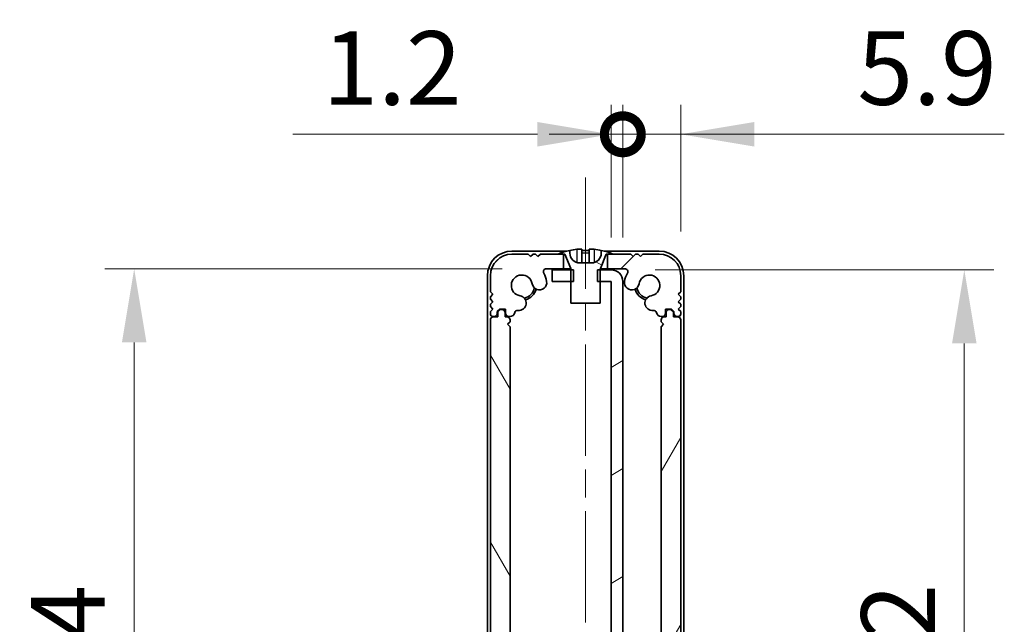
# Model space of a CAD drawing. Units: millimetres. Extents: x -50 to 7754, y -50 to 5279.
# Drawn here: x 1309 to 1409, y 3444 to 3505 of the extents above; entities that cross this region are included whole.
import ezdxf

# ---------------------------------------------------------------- set-up
doc = ezdxf.new("R2010")
doc.units = ezdxf.units.MM
doc.header["$LTSCALE"] = 2
doc.linetypes.add('CHAIN', pattern=[0.3543, 0.2362, -0.0295, 0.0591, -0.0295])
doc.layers.get('Defpoints').update_dxf_attribs({"lineweight": 25})
for name, color, linetype, lineweight in [('Centerline (ISO)', 131, 'Continuous', 18), ('Dimension (ISO)', 7, 'Continuous', 18), ('Hatch (ISO)', 1, 'Continuous', 18), ('Visible (ISO)', 7, 'Continuous', 35), ('Visible Narrow (ISO)', 7, 'Continuous', 25)]:
    doc.layers.add(name, color=color, linetype=linetype, lineweight=lineweight)
doc.styles.add('Note Text (TK)', font='txt')
doc.dimstyles.new('Default - Method 1b (TK)', dxfattribs={"dimscale": 2, "dimtxt": 2.5, "dimasz": 2.5, "dimexe": 1, "dimexo": 1.5, "dimgap": 1, "dimtad": 1, "dimtoh": 1, "dimrnd": 1e-08, "dimdsep": 46, "dimtxsty": 'Note Text (TK)', "dimcen": 0.09, "dimdle": 5, "dimclrd": 100, "dimclre": 100, "dimclrt": 7, "dimadec": 1, "dimazin": 1, "dimtfac": 1, "dimtmove": 0, "dimatfit": 3, "dimfxl": 1, "dimtolj": 1, "dimlwd": -1, "dimlwe": -1, "dimarcsym": 0})

# ---------------------------------------------------------------- blocks, each defined once
blk = doc.blocks.new('*D129')
at = {"layer": 'Defpoints', "color": 0}
for p in [(1362.5, 3480.11), (1320.5, 3393.71), (1362.5, 3393.71)]:
    blk.add_point(p, dxfattribs=at)
at = {"layer": 'Dimension (ISO)', "color": 100}
for p, q in [((1358, 3480.11), (1317.5, 3480.11)), ((1320.5, 3472.61), (1320.5, 3401.21)), ((1358, 3393.71), (1317.5, 3393.71))]:
    blk.add_line(p, q, dxfattribs=at)
for points in [[(1319.25, 3472.61), (1321.75, 3472.61), (1320.5, 3480.11)], [(1319.25, 3401.21), (1321.75, 3401.21), (1320.5, 3393.71)]]:
    blk.add_solid(points, dxfattribs=at)
at = {"layer": 'Dimension (ISO)', "color": 7, "insert": (1313.75, 3428.05), "char_height": 7.5, "attachment_point": 4, "rotation": 90, "style": 'Note Text (TK)'}
blk.add_mtext('\\A1;86.4', dxfattribs=at)
blk = doc.blocks.new('*D131')
at = {"layer": 'Defpoints', "color": 0}
for p in [(1369.1, 3480.01), (1369.1, 3393.81), (1405.1, 3393.81)]:
    blk.add_point(p, dxfattribs=at)
at = {"layer": 'Dimension (ISO)', "color": 100}
for p, q in [((1373.6, 3480.01), (1408.1, 3480.01)), ((1405.1, 3472.51), (1405.1, 3401.31)), ((1373.6, 3393.81), (1408.1, 3393.81))]:
    blk.add_line(p, q, dxfattribs=at)
for points in [[(1403.85, 3472.51), (1406.35, 3472.51), (1405.1, 3480.01)], [(1403.85, 3401.31), (1406.35, 3401.31), (1405.1, 3393.81)]]:
    blk.add_solid(points, dxfattribs=at)
at = {"layer": 'Dimension (ISO)', "color": 7, "insert": (1398.35, 3428.15), "char_height": 7.5, "attachment_point": 4, "rotation": 90, "style": 'Note Text (TK)'}
blk.add_mtext('\\A1;86.2', dxfattribs=at)
blk = doc.blocks.new('_DotSmall')
at = {"color": 0, "linetype": 'ByBlock', "const_width": 0.5}
blk.add_lwpolyline([(-0.0625, 0, 1), (0.0625, 0, 1)], format="xyb", close=True, dxfattribs=at)
blk = doc.blocks.new('*D137')
at = {"layer": 'Defpoints', "color": 0}
for p in [(1370.3, 3493.81), (1369.1, 3478.81), (1370.3, 3478.81)]:
    blk.add_point(p, dxfattribs=at)
at = {"layer": 'Dimension (ISO)', "color": 100}
for p, q in [((1369.1, 3483.31), (1369.1, 3496.81)), ((1370.3, 3483.31), (1370.3, 3496.81)), ((1361.6, 3493.81), (1336.68, 3493.81)), ((1370.3, 3493.81), (1369.1, 3493.81)), ((1370.3, 3493.81), (1385.3, 3493.81))]:
    blk.add_line(p, q, dxfattribs=at)
blk.add_solid([(1361.6, 3495.06), (1361.6, 3492.56), (1369.1, 3493.81)], dxfattribs=at)
at = {"layer": 'Dimension (ISO)', "color": 100, "xscale": 7.5, "yscale": 7.5, "zscale": 7.5, "rotation": 180}
blk.add_blockref('_DotSmall', (1370.3, 3493.81), dxfattribs=at)
at = {"layer": 'Dimension (ISO)', "color": 7, "insert": (1339.68, 3500.56), "char_height": 7.5, "attachment_point": 4, "style": 'Note Text (TK)'}
blk.add_mtext('\\A1;1.2', dxfattribs=at)
blk = doc.blocks.new('*D138')
at = {"layer": 'Defpoints', "color": 0}
for p in [(1376.2, 3493.81), (1376.2, 3479.41), (1370.3, 3478.81)]:
    blk.add_point(p, dxfattribs=at)
at = {"layer": 'Dimension (ISO)', "color": 100}
for p, q in [((1370.3, 3483.31), (1370.3, 3496.81)), ((1376.2, 3483.91), (1376.2, 3496.81)), ((1370.3, 3493.81), (1362.8, 3493.81)), ((1370.3, 3493.81), (1376.2, 3493.81)), ((1383.7, 3493.81), (1409.18, 3493.81))]:
    blk.add_line(p, q, dxfattribs=at)
blk.add_solid([(1383.7, 3495.06), (1383.7, 3492.56), (1376.2, 3493.81)], dxfattribs=at)
at = {"layer": 'Dimension (ISO)', "color": 100, "xscale": 7.5, "yscale": 7.5, "zscale": 7.5}
blk.add_blockref('_DotSmall', (1370.3, 3493.81), dxfattribs=at)
at = {"layer": 'Dimension (ISO)', "color": 7, "insert": (1394.2, 3500.56), "char_height": 7.5, "attachment_point": 4, "style": 'Note Text (TK)'}
blk.add_mtext('\\A1;5.9', dxfattribs=at)

msp = doc.modelspace()

# ---------------------------------------------------------------- hatches: boundary and pattern name
at = {"layer": 'Hatch (ISO)'}
h = msp.add_hatch(dxfattribs=at)
h.set_pattern_fill('ANSI31', color=256, scale=76.2, style=0)
h.set_pattern_definition([(45, (758.5, 3326.5), (-6.73519, 6.73519), [])])
edge = h.paths.add_edge_path()
edge.add_line((1364.2531, 3480.1088), (1364.2531, 3481.6088))
edge.add_line((1364.2531, 3481.6088), (1363.7031, 3481.6088))
edge.add_line((1363.7031, 3481.6088), (1361.9031, 3481.6088))
edge.add_line((1361.9031, 3481.6088), (1361.6531, 3481.3588))
edge.add_line((1361.6531, 3481.3588), (1361.4031, 3481.6088))
edge.add_line((1361.4031, 3481.6088), (1361.1531, 3481.6088))
edge.add_line((1361.1531, 3481.6088), (1360.9031, 3481.3588))
edge.add_line((1360.9031, 3481.3588), (1360.6531, 3481.6088))
edge.add_line((1360.6531, 3481.6088), (1359.0031, 3481.6088))
edge.add_ellipse((1359.0031, 3479.4088), major_axis=(0, 2.2), ratio=1, start_angle=0, end_angle=90)
edge.add_line((1356.8031, 3479.4088), (1356.8031, 3477.7588))
edge.add_line((1356.8031, 3477.7588), (1357.0531, 3477.5088))
edge.add_line((1357.0531, 3477.5088), (1356.8031, 3477.2588))
edge.add_line((1356.8031, 3477.2588), (1356.8031, 3477.0088))
edge.add_line((1356.8031, 3477.0088), (1357.0531, 3476.7588))
edge.add_line((1357.0531, 3476.7588), (1356.8031, 3476.5088))
edge.add_line((1356.8031, 3476.5088), (1356.8031, 3476.2588))
edge.add_line((1356.8031, 3476.2588), (1357.0531, 3476.0088))
edge.add_line((1357.0531, 3476.0088), (1356.8031, 3475.7588))
edge.add_line((1356.8031, 3475.7588), (1356.8031, 3475.5088))
edge.add_ellipse((1357.0531, 3475.5088), major_axis=(-0.25, 0), ratio=1, start_angle=0, end_angle=90)
edge.add_line((1357.0531, 3475.2588), (1357.2031, 3475.2588))
edge.add_ellipse((1357.2031, 3475.5588), major_axis=(0, -0.3), ratio=1, start_angle=0, end_angle=90)
edge.add_line((1357.5031, 3475.5588), (1357.5031, 3475.7588))
edge.add_line((1357.5031, 3475.7588), (1357.7531, 3476.0088))
edge.add_line((1357.7531, 3476.0088), (1358.3531, 3476.0088))
edge.add_line((1358.3531, 3476.0088), (1358.3531, 3475.5588))
edge.add_ellipse((1358.6531, 3475.5588), major_axis=(-0.3, 0), ratio=1, start_angle=0, end_angle=90)
edge.add_line((1358.6531, 3475.2588), (1358.8031, 3475.2588))
edge.add_ellipse((1358.8031, 3475.7588), major_axis=(0, -0.5), ratio=1, start_angle=0, end_angle=76.769424)
edge.add_ellipse((1359.5818, 3475.5757), major_axis=(-0.292, 0.0687), ratio=1, start_angle=276.508342, end_angle=360, ccw=False)
edge.add_ellipse((1359.7047, 3476.6185), major_axis=(-0.0878, -0.7448), ratio=1, start_angle=0, end_angle=177.261787)
edge.add_ellipse((1360.0031, 3478.4088), major_axis=(-0.1751, -1.0505), ratio=1, start_angle=108.758338, end_angle=360, ccw=False)
edge.add_ellipse((1361.7942, 3478.7021), major_axis=(-0.7401, -0.1212), ratio=1, start_angle=0, end_angle=180)
edge.add_ellipse((1360.0031, 3478.4088), major_axis=(2.5313, 0.4144), ratio=1, start_angle=0, end_angle=19.954404)
edge.add_ellipse((1362.5027, 3479.8088), major_axis=(-0.2617, -0.1466), ratio=1, start_angle=240.747705, end_angle=360, ccw=False)
edge.add_line((1362.5027, 3480.1088), (1364.2531, 3480.1088))
edge = h.paths.add_edge_path()
edge.add_ellipse((1373.4231, 3475.5741), major_axis=(-0.0339, 0.2996), ratio=1, start_angle=276.934137, end_angle=360)
edge.add_ellipse((1373.3014, 3476.6185), major_axis=(-0.1233, 0.7398), ratio=1, start_angle=0, end_angle=177.261787, ccw=False)
edge.add_ellipse((1373.0031, 3478.4088), major_axis=(-1.051, 0.1721), ratio=1, start_angle=108.758338, end_angle=360)
edge.add_ellipse((1371.2119, 3478.7021), major_axis=(-0.7401, 0.1212), ratio=1, start_angle=0, end_angle=180, ccw=False)
edge.add_ellipse((1373.0031, 3478.4088), major_axis=(-2.2379, 1.2534), ratio=1, start_angle=0, end_angle=19.954404, ccw=False)
edge.add_ellipse((1370.5034, 3479.8088), major_axis=(0, 0.3), ratio=1, start_angle=240.747705, end_angle=360)
edge.add_line((1370.5034, 3480.1088), (1368.7531, 3480.1088))
edge.add_line((1368.7531, 3480.1088), (1368.7531, 3481.6088))
edge.add_line((1368.7531, 3481.6088), (1369.3031, 3481.6088))
edge.add_line((1369.3031, 3481.6088), (1371.1031, 3481.6088))
edge.add_line((1371.1031, 3481.6088), (1371.3531, 3481.3588))
edge.add_line((1371.3531, 3481.3588), (1371.6031, 3481.6088))
edge.add_line((1371.6031, 3481.6088), (1371.8531, 3481.6088))
edge.add_line((1371.8531, 3481.6088), (1372.1031, 3481.3588))
edge.add_line((1372.1031, 3481.3588), (1372.3531, 3481.6088))
edge.add_line((1372.3531, 3481.6088), (1374.0031, 3481.6088))
edge.add_ellipse((1374.0031, 3479.4088), major_axis=(2.2, 0), ratio=1, start_angle=0, end_angle=90, ccw=False)
edge.add_line((1376.2031, 3479.4088), (1376.2031, 3477.7588))
edge.add_line((1376.2031, 3477.7588), (1375.9531, 3477.5088))
edge.add_line((1375.9531, 3477.5088), (1376.2031, 3477.2588))
edge.add_line((1376.2031, 3477.2588), (1376.2031, 3477.0088))
edge.add_line((1376.2031, 3477.0088), (1375.9531, 3476.7588))
edge.add_line((1375.9531, 3476.7588), (1376.2031, 3476.5088))
edge.add_line((1376.2031, 3476.5088), (1376.2031, 3476.2588))
edge.add_line((1376.2031, 3476.2588), (1375.9531, 3476.0088))
edge.add_line((1375.9531, 3476.0088), (1376.2031, 3475.7588))
edge.add_line((1376.2031, 3475.7588), (1376.2031, 3475.5088))
edge.add_ellipse((1375.9531, 3475.5088), major_axis=(0, -0.25), ratio=1, start_angle=0, end_angle=90, ccw=False)
edge.add_line((1375.9531, 3475.2588), (1375.8031, 3475.2588))
edge.add_ellipse((1375.8031, 3475.5588), major_axis=(-0.3, 0), ratio=1, start_angle=0, end_angle=90, ccw=False)
edge.add_line((1375.5031, 3475.5588), (1375.5031, 3475.7588))
edge.add_line((1375.5031, 3475.7588), (1375.2531, 3476.0088))
edge.add_line((1375.2531, 3476.0088), (1374.6531, 3476.0088))
edge.add_line((1374.6531, 3476.0088), (1374.6531, 3475.5588))
edge.add_ellipse((1374.3531, 3475.5588), major_axis=(0, -0.3), ratio=1, start_angle=0, end_angle=90, ccw=False)
edge.add_line((1374.3531, 3475.2588), (1374.2031, 3475.2588))
edge.add_ellipse((1374.2031, 3475.7588), major_axis=(-0.4866, -0.1149), ratio=1, start_angle=0, end_angle=76.714832, ccw=False)
h = msp.add_hatch(dxfattribs=at)
h.set_pattern_fill('ANSI31', color=256, scale=76.2, angle=105.000246, style=0)
h.set_pattern_definition([(150.0002, (758.5, 3326.5), (-4.76246, -8.24891), [])])
edge = h.paths.add_edge_path()
edge.add_line((1365.0031, 3476.6088), (1368.0031, 3476.6088))
edge.add_line((1368.0031, 3476.6088), (1368.0031, 3478.8088))
edge.add_line((1368.0031, 3478.8088), (1368.0031, 3480.0088))
edge.add_line((1368.0031, 3480.0088), (1368.0031, 3480.0896))
edge.add_ellipse((1368.1031, 3480.0896), major_axis=(-0.1, 0), ratio=1, start_angle=338.198591, end_angle=360, ccw=False)
edge.add_line((1368.0102, 3480.1267), (1368.6031, 3481.6088))
edge.add_line((1368.6031, 3481.6088), (1368.7531, 3481.6088))
edge.add_line((1368.7531, 3481.6088), (1369.3031, 3481.6088))
edge.add_ellipse((1366.5031, 3474.7566), major_axis=(2.8, 6.8523), ratio=1, start_angle=0, end_angle=9.743087)
edge.add_line((1368.1031, 3481.9838), (1368.1031, 3481.7088))
edge.add_ellipse((1367.1031, 3481.7088), major_axis=(1, 0), ratio=1, start_angle=270, end_angle=360, ccw=False)
edge.add_line((1367.1031, 3480.7088), (1365.9031, 3480.7088))
edge.add_ellipse((1365.9031, 3481.7088), major_axis=(0, -1), ratio=1, start_angle=270, end_angle=360, ccw=False)
edge.add_line((1364.9031, 3481.7088), (1364.9031, 3481.9838))
edge.add_ellipse((1366.5031, 3474.7566), major_axis=(-1.6, 7.2273), ratio=1, start_angle=0, end_angle=9.743087)
edge.add_line((1363.7031, 3481.6088), (1364.2531, 3481.6088))
edge.add_line((1364.2531, 3481.6088), (1364.4031, 3481.6088))
edge.add_line((1364.4031, 3481.6088), (1364.9959, 3480.1267))
edge.add_ellipse((1364.9031, 3480.0896), major_axis=(0.0928, 0.0371), ratio=1, start_angle=338.198591, end_angle=360, ccw=False)
edge.add_line((1365.0031, 3480.0896), (1365.0031, 3480.0088))
edge.add_line((1365.0031, 3480.0088), (1365.0031, 3478.8088))
edge.add_line((1365.0031, 3478.8088), (1365.0031, 3476.6088))
h = msp.add_hatch(dxfattribs=at)
h.set_pattern_fill('ANSI31', color=256, scale=76.2, angle=-14.999978, style=0)
h.set_pattern_definition([(30, (758.5, 3326.5), (-4.7625, 8.24889), [])])
h.paths.add_polyline_path([(1363.1031, 3395.0088), (1363.1031, 3393.8088), (1365.0031, 3393.8088), (1365.2736, 3393.8088), (1365.2736, 3395.0088), (1365.0031, 3395.0088)])
h.paths.add_polyline_path([(1365.2736, 3480.0088), (1365.0031, 3480.0088), (1363.1031, 3480.0088), (1363.1031, 3478.8088), (1365.0031, 3478.8088), (1365.2736, 3478.8088)])
edge = h.paths.add_edge_path()
edge.add_ellipse((1369.1021, 3478.8078), major_axis=(0, 0.001), ratio=1, start_angle=270, end_angle=360)
edge.add_line((1369.1021, 3478.8088), (1368.0031, 3478.8088))
edge.add_line((1368.0031, 3478.8088), (1367.7326, 3478.8088))
edge.add_line((1367.7326, 3478.8088), (1367.7326, 3480.0088))
edge.add_line((1367.7326, 3480.0088), (1368.0031, 3480.0088))
edge.add_line((1368.0031, 3480.0088), (1369.1021, 3480.0088))
edge.add_ellipse((1369.1021, 3478.8078), major_axis=(1.201, 0), ratio=1, start_angle=0, end_angle=90, ccw=False)
edge.add_line((1370.3031, 3478.8078), (1370.3031, 3395.0098))
edge.add_ellipse((1369.1021, 3395.0098), major_axis=(0, -1.201), ratio=1, start_angle=0, end_angle=90, ccw=False)
edge.add_line((1369.1021, 3393.8088), (1368.0031, 3393.8088))
edge.add_line((1368.0031, 3393.8088), (1367.7326, 3393.8088))
edge.add_line((1367.7326, 3393.8088), (1367.7326, 3395.0088))
edge.add_line((1367.7326, 3395.0088), (1368.0031, 3395.0088))
edge.add_line((1368.0031, 3395.0088), (1369.1021, 3395.0088))
edge.add_ellipse((1369.1021, 3395.0098), major_axis=(0.001, 0), ratio=1, start_angle=270, end_angle=360)
edge.add_line((1369.1031, 3395.0098), (1369.1031, 3478.8078))
h = msp.add_hatch(dxfattribs=at)
h.set_pattern_fill('ANSI31', color=256, scale=76.2, angle=75.000175, style=0)
h.set_pattern_definition([(120.0002, (758.5, 3326.5), (-8.24888, -4.76253), [])])
edge = h.paths.add_edge_path()
edge.add_line((1358.3031, 3475.2088), (1358.3031, 3475.6588))
edge.add_ellipse((1358.0031, 3475.6588), major_axis=(0.3, 0), ratio=1, start_angle=0, end_angle=90)
edge.add_line((1358.0031, 3475.9588), (1357.8031, 3475.9588))
edge.add_line((1357.8031, 3475.9588), (1357.5531, 3475.7088))
edge.add_line((1357.5531, 3475.7088), (1357.5531, 3475.2088))
edge.add_line((1357.5531, 3475.2088), (1357.1031, 3475.2088))
edge.add_ellipse((1357.1031, 3474.9088), major_axis=(0, 0.3), ratio=1, start_angle=0, end_angle=90)
edge.add_line((1356.8031, 3474.9088), (1356.8031, 3398.9088))
edge.add_ellipse((1357.1031, 3398.9088), major_axis=(-0.3, 0), ratio=1, start_angle=0, end_angle=90)
edge.add_line((1357.1031, 3398.6088), (1357.5531, 3398.6088))
edge.add_line((1357.5531, 3398.6088), (1357.5531, 3398.1088))
edge.add_line((1357.5531, 3398.1088), (1357.8031, 3397.8588))
edge.add_line((1357.8031, 3397.8588), (1358.0031, 3397.8588))
edge.add_ellipse((1358.0031, 3398.1588), major_axis=(0, -0.3), ratio=1, start_angle=0, end_angle=90)
edge.add_line((1358.3031, 3398.1588), (1358.3031, 3398.6088))
edge.add_line((1358.3031, 3398.6088), (1358.5031, 3398.6088))
edge.add_ellipse((1358.5031, 3398.9088), major_axis=(0, -0.3), ratio=1, start_angle=0, end_angle=90)
edge.add_line((1358.8031, 3398.9088), (1358.8031, 3399.1088))
edge.add_line((1358.8031, 3399.1088), (1358.5531, 3399.3588))
edge.add_line((1358.5531, 3399.3588), (1358.8031, 3399.6088))
edge.add_line((1358.8031, 3399.6088), (1358.8031, 3474.2088))
edge.add_line((1358.8031, 3474.2088), (1358.5531, 3474.4588))
edge.add_line((1358.5531, 3474.4588), (1358.8031, 3474.7088))
edge.add_line((1358.8031, 3474.7088), (1358.8031, 3474.9088))
edge.add_ellipse((1358.5031, 3474.9088), major_axis=(0.3, 0), ratio=1, start_angle=0, end_angle=90)
edge.add_line((1358.5031, 3475.2088), (1358.3031, 3475.2088))
h = msp.add_hatch(dxfattribs=at)
h.set_pattern_fill('ANSI31', color=256, scale=76.2, angle=14.999978, style=0)
h.set_pattern_definition([(60, (758.5, 3326.5), (-8.24889, 4.7625), [])])
edge = h.paths.add_edge_path()
edge.add_line((1374.7031, 3398.6088), (1374.7031, 3398.1588))
edge.add_ellipse((1375.0031, 3398.1588), major_axis=(-0.3, 0), ratio=1, start_angle=0, end_angle=90)
edge.add_line((1375.0031, 3397.8588), (1375.2031, 3397.8588))
edge.add_line((1375.2031, 3397.8588), (1375.4531, 3398.1088))
edge.add_line((1375.4531, 3398.1088), (1375.4531, 3398.6088))
edge.add_line((1375.4531, 3398.6088), (1375.9031, 3398.6088))
edge.add_ellipse((1375.9031, 3398.9088), major_axis=(0, -0.3), ratio=1, start_angle=0, end_angle=90)
edge.add_line((1376.2031, 3398.9088), (1376.2031, 3474.9088))
edge.add_ellipse((1375.9031, 3474.9088), major_axis=(0.3, 0), ratio=1, start_angle=0, end_angle=90)
edge.add_line((1375.9031, 3475.2088), (1375.4531, 3475.2088))
edge.add_line((1375.4531, 3475.2088), (1375.4531, 3475.7088))
edge.add_line((1375.4531, 3475.7088), (1375.2031, 3475.9588))
edge.add_line((1375.2031, 3475.9588), (1375.0031, 3475.9588))
edge.add_ellipse((1375.0031, 3475.6588), major_axis=(0, 0.3), ratio=1, start_angle=0, end_angle=90)
edge.add_line((1374.7031, 3475.6588), (1374.7031, 3475.2088))
edge.add_line((1374.7031, 3475.2088), (1374.5031, 3475.2088))
edge.add_ellipse((1374.5031, 3474.9088), major_axis=(0, 0.3), ratio=1, start_angle=0, end_angle=90)
edge.add_line((1374.2031, 3474.9088), (1374.2031, 3474.7088))
edge.add_line((1374.2031, 3474.7088), (1374.4531, 3474.4588))
edge.add_line((1374.4531, 3474.4588), (1374.2031, 3474.2088))
edge.add_line((1374.2031, 3474.2088), (1374.2031, 3399.6088))
edge.add_line((1374.2031, 3399.6088), (1374.4531, 3399.3588))
edge.add_line((1374.4531, 3399.3588), (1374.2031, 3399.1088))
edge.add_line((1374.2031, 3399.1088), (1374.2031, 3398.9088))
edge.add_ellipse((1374.5031, 3398.9088), major_axis=(-0.3, 0), ratio=1, start_angle=0, end_angle=90)
edge.add_line((1374.5031, 3398.6088), (1374.7031, 3398.6088))

# ---------------------------------------------------------------- linework, layer by layer
at = {"layer": 'Centerline (ISO)', "linetype": 'CHAIN', "ltscale": 23.990969}
msp.add_line((1366.5031, 3489.4088), (1366.5031, 3384.4088), dxfattribs=at)
at = {"layer": 'Visible (ISO)'}
for p, q in [((1366.1281, 3482.0974), (1366.1281, 3480.7474)), ((1366.8781, 3482.0974), (1366.8781, 3480.7474)), ((1364.5955, 3481.9088), (1359.0031, 3481.9088)), ((1360.6531, 3481.6088), (1359.0031, 3481.6088)), ((1360.9031, 3481.3588), (1360.6531, 3481.6088)), ((1361.1531, 3481.6088), (1360.9031, 3481.3588)), ((1361.4031, 3481.6088), (1361.1531, 3481.6088)), ((1361.6531, 3481.3588), (1361.4031, 3481.6088)), ((1361.9031, 3481.6088), (1361.6531, 3481.3588)), ((1364.2531, 3481.6088), (1361.9031, 3481.6088)), ((1363.7031, 3481.6088), (1364.4031, 3481.6088)), ((1364.2531, 3480.1088), (1364.2531, 3481.6088)), ((1364.4031, 3481.6088), (1364.9959, 3480.1267)), ((1364.9031, 3481.7088), (1364.9031, 3481.9838)), ((1368.0102, 3480.1267), (1368.6031, 3481.6088)), ((1368.1031, 3481.9838), (1368.1031, 3481.7088)), ((1374.0031, 3481.9088), (1368.4106, 3481.9088)), ((1368.6031, 3481.6088), (1369.3031, 3481.6088)), ((1371.1031, 3481.6088), (1368.7531, 3481.6088)), ((1368.7531, 3481.6088), (1368.7531, 3480.1088)), ((1371.3531, 3481.3588), (1371.1031, 3481.6088)), ((1371.6031, 3481.6088), (1371.3531, 3481.3588)), ((1371.8531, 3481.6088), (1371.6031, 3481.6088)), ((1372.1031, 3481.3588), (1371.8531, 3481.6088)), ((1372.3531, 3481.6088), (1372.1031, 3481.3588)), ((1374.0031, 3481.6088), (1372.3531, 3481.6088)), ((1362.5027, 3480.1088), (1364.2531, 3480.1088)), ((1365.2736, 3480.0088), (1363.1031, 3480.0088)), ((1363.1031, 3480.0088), (1363.1031, 3478.8088)), ((1365.0012, 3480.1088), (1364.2531, 3480.1088)), ((1365.0031, 3480.0896), (1365.0031, 3476.6088)), ((1365.2736, 3478.8088), (1365.2736, 3480.0088)), ((1367.1031, 3480.7088), (1365.9031, 3480.7088)), ((1369.1021, 3480.0088), (1367.7326, 3480.0088)), ((1367.7326, 3480.0088), (1367.7326, 3478.8088)), ((1368.0031, 3476.6088), (1368.0031, 3480.0896)), ((1368.7531, 3480.1088), (1368.0049, 3480.1088)), ((1368.7531, 3480.1088), (1370.5034, 3480.1088)), ((1356.5031, 3479.4088), (1356.5031, 3394.4088)), ((1356.8031, 3479.4088), (1356.8031, 3477.7588)), ((1376.2031, 3477.7588), (1376.2031, 3479.4088)), ((1376.5031, 3394.4088), (1376.5031, 3479.4088)), ((1363.1031, 3478.8088), (1365.2736, 3478.8088)), ((1367.7326, 3478.8088), (1369.1021, 3478.8088)), ((1369.1031, 3478.8078), (1369.1031, 3395.0098)), ((1370.3031, 3395.0098), (1370.3031, 3478.8078)), ((1356.8031, 3477.7588), (1357.0531, 3477.5088)), ((1357.0531, 3477.5088), (1356.8031, 3477.2588)), ((1356.8031, 3477.2588), (1356.8031, 3477.0088)), ((1356.8031, 3477.0088), (1357.0531, 3476.7588)), ((1375.9531, 3477.5088), (1376.2031, 3477.7588)), ((1376.2031, 3477.2588), (1375.9531, 3477.5088)), ((1375.9531, 3476.7588), (1376.2031, 3477.0088)), ((1376.2031, 3477.0088), (1376.2031, 3477.2588)), ((1357.0531, 3476.7588), (1356.8031, 3476.5088)), ((1356.8031, 3476.5088), (1356.8031, 3476.2588)), ((1356.8031, 3476.2588), (1357.0531, 3476.0088)), ((1357.0531, 3476.0088), (1356.8031, 3475.7588)), ((1357.5031, 3475.7588), (1357.7531, 3476.0088)), ((1357.7531, 3476.0088), (1358.3531, 3476.0088)), ((1358.3531, 3476.0088), (1358.3531, 3475.5588)), ((1365.0031, 3476.6088), (1368.0031, 3476.6088)), ((1374.6531, 3475.5588), (1374.6531, 3476.0088)), ((1374.6531, 3476.0088), (1375.2531, 3476.0088)), ((1375.2531, 3476.0088), (1375.5031, 3475.7588)), ((1376.2031, 3476.5088), (1375.9531, 3476.7588)), ((1375.9531, 3476.0088), (1376.2031, 3476.2588)), ((1376.2031, 3475.7588), (1375.9531, 3476.0088)), ((1376.2031, 3476.2588), (1376.2031, 3476.5088)), ((1356.8031, 3475.7588), (1356.8031, 3475.5088)), ((1357.0531, 3475.2588), (1357.2031, 3475.2588)), ((1357.5531, 3475.2088), (1357.1031, 3475.2088)), ((1357.5031, 3475.5588), (1357.5031, 3475.7588)), ((1357.8031, 3475.9588), (1357.5531, 3475.7088)), ((1357.5531, 3475.7088), (1357.5531, 3475.2088)), ((1358.0031, 3475.9588), (1357.8031, 3475.9588)), ((1358.3031, 3475.2088), (1358.3031, 3475.6588)), ((1358.5031, 3475.2088), (1358.3031, 3475.2088)), ((1358.6531, 3475.2588), (1358.8031, 3475.2588)), ((1374.2031, 3475.2588), (1374.3531, 3475.2588)), ((1374.7031, 3475.2088), (1374.5031, 3475.2088)), ((1374.7031, 3475.6588), (1374.7031, 3475.2088)), ((1375.2031, 3475.9588), (1375.0031, 3475.9588)), ((1375.4531, 3475.7088), (1375.2031, 3475.9588)), ((1375.4531, 3475.2088), (1375.4531, 3475.7088)), ((1375.9031, 3475.2088), (1375.4531, 3475.2088)), ((1375.5031, 3475.7588), (1375.5031, 3475.5588)), ((1375.8031, 3475.2588), (1375.9531, 3475.2588)), ((1376.2031, 3475.5088), (1376.2031, 3475.7588)), ((1356.8031, 3474.9088), (1356.8031, 3398.9088)), ((1358.5531, 3474.4588), (1358.8031, 3474.7088)), ((1358.8031, 3474.2088), (1358.5531, 3474.4588)), ((1358.8031, 3474.7088), (1358.8031, 3474.9088)), ((1358.8031, 3399.6088), (1358.8031, 3474.2088)), ((1374.2031, 3474.9088), (1374.2031, 3474.7088)), ((1374.2031, 3474.7088), (1374.4531, 3474.4588)), ((1374.4531, 3474.4588), (1374.2031, 3474.2088)), ((1374.2031, 3474.2088), (1374.2031, 3399.6088)), ((1376.2031, 3398.9088), (1376.2031, 3474.9088))]:
    msp.add_line(p, q, dxfattribs=at)
for centre, radius, start, end in [((1366.5031, 3474.7566), 7.3928, 96.7974, 102.499303), ((1366.5031, 3474.7566), 7.3928, 77.500697, 83.2026), ((1359.0031, 3479.4088), 2.5, 90, 180), ((1359.0031, 3479.4088), 2.2, 90, 180), ((1366.5031, 3474.7566), 7.4023, 102.482994, 112.226081), ((1365.9031, 3481.7088), 1, 180, 270), ((1366.5031, 3474.7566), 7.2273, 87.025775, 92.974225), ((1367.1031, 3481.7088), 1, 270, 0), ((1366.5031, 3474.7566), 7.4023, 67.773919, 77.517006), ((1374.0031, 3479.4088), 2.5, 0, 90), ((1374.0031, 3479.4088), 2.2, 0, 90), ((1362.5027, 3479.8088), 0.3, 90, 209.252295), ((1364.9031, 3480.0896), 0.1, 0, 21.801409), ((1368.1031, 3480.0896), 0.1, 158.198591, 180), ((1369.1021, 3478.8078), 1.201, 0, 90), ((1370.5034, 3479.8088), 0.3, 330.747705, 90), ((1360.0031, 3478.4088), 1.065, 9.297891, 260.539554), ((1360.0031, 3478.4088), 2.565, 9.297891, 29.252295), ((1373.0031, 3478.4088), 2.565, 150.747705, 170.702109), ((1373.0031, 3478.4088), 1.065, 279.460446, 170.702109), ((1360.0031, 3478.4088), 1.3, 280.98509, 348.852355), ((1360.0031, 3478.4088), 1.5, 284.34556, 345.491885), ((1361.7942, 3478.7021), 0.75, 189.297891, 9.297891), ((1369.1021, 3478.8078), 0.001, 0, 90), ((1371.2119, 3478.7021), 0.75, 170.702109, 350.702109), ((1373.0031, 3478.4088), 1.5, 194.508115, 255.65444), ((1373.0031, 3478.4088), 1.3, 191.147645, 259.01491), ((1359.7047, 3476.6185), 0.75, 263.277767, 80.539554), ((1373.3014, 3476.6185), 0.75, 99.460446, 276.722233), ((1357.0531, 3475.5088), 0.25, 180, 270), ((1357.1031, 3474.9088), 0.3, 90, 180), ((1357.2031, 3475.5588), 0.3, 270, 0), ((1358.0031, 3475.6588), 0.3, 0, 90), ((1358.6531, 3475.5588), 0.3, 180, 270), ((1358.5031, 3474.9088), 0.3, 0, 90), ((1358.8031, 3475.7588), 0.5, 270, 346.769424), ((1359.5818, 3475.5757), 0.3, 83.277767, 166.769424), ((1373.4231, 3475.5741), 0.3015, 13.398044, 96.463907), ((1374.2031, 3475.7588), 0.5, 193.285168, 270), ((1374.5031, 3474.9088), 0.3, 90, 180), ((1374.3531, 3475.5588), 0.3, 270, 0), ((1375.0031, 3475.6588), 0.3, 90, 180), ((1375.8031, 3475.5588), 0.3, 180, 270), ((1375.9031, 3474.9088), 0.3, 0, 90), ((1375.9531, 3475.5088), 0.25, 270, 0)]:
    msp.add_arc(centre, radius, start, end, dxfattribs=at)
for points, knots in [([(1365.6281, 3482.0974), (1365.6906, 3482.1048), (1365.7575, 3482.1113), (1365.8807, 3482.1199), (1365.9371, 3482.122), (1366.0261, 3482.122), (1366.0646, 3482.1199), (1366.1156, 3482.1113), (1366.1281, 3482.1048), (1366.1281, 3482.0974)], [0.076192776, 0.076192776, 0.076192776, 0.076192776, 0.0950828432, 0.0950828432, 0.1139729103, 0.1139729103, 0.1328629774, 0.1328629774, 0.1517530446, 0.1517530446, 0.1517530446, 0.1517530446]), ([(1366.8781, 3482.0974), (1366.8781, 3482.1048), (1366.8905, 3482.1113), (1366.9415, 3482.1199), (1366.98, 3482.122), (1367.069, 3482.122), (1367.1254, 3482.1199), (1367.2486, 3482.1113), (1367.3155, 3482.1048), (1367.3781, 3482.0974)], [0.076192776, 0.076192776, 0.076192776, 0.076192776, 0.0950828432, 0.0950828432, 0.1139729103, 0.1139729103, 0.1328629774, 0.1328629774, 0.1517530446, 0.1517530446, 0.1517530446, 0.1517530446]), ([(1366.0456, 3480.7088), (1366.0635, 3480.7088), (1366.0789, 3480.71), (1366.1162, 3480.718), (1366.1281, 3480.73), (1366.1281, 3480.7474)], [0.047671485, 0.047671485, 0.047671485, 0.047671485, 0.0569966125, 0.0569966125, 0.0759162177, 0.0759162177, 0.0759162177, 0.0759162177]), ([(1366.8781, 3480.7474), (1366.8781, 3480.73), (1366.8899, 3480.718), (1366.9272, 3480.71), (1366.9426, 3480.7088), (1366.9605, 3480.7088)], [-0.0759162177, -0.0759162177, -0.0759162177, -0.0759162177, -0.0569966125, -0.0569966125, -0.047671485, -0.047671485, -0.047671485, -0.047671485])]:
    msp.add_open_spline(points, degree=3, knots=knots, dxfattribs=at)
at = {"layer": 'Visible Narrow (ISO)'}
for p, q in [((1365.6281, 3482.0974), (1365.6281, 3480.7474)), ((1367.3781, 3482.0974), (1367.3781, 3480.7474)), ((1366.8781, 3481.7088), (1366.1281, 3481.7088))]:
    msp.add_line(p, q, dxfattribs=at)

# ---------------------------------------------------------------- dimensions: what is measured, and where the dimension line sits
at = {"layer": 'Dimension (ISO)', "color": 100}
for base, p1, p2, angle, override, picture, middle in [((1370.3031, 3493.8078), (1369.1031, 3478.8078), (1370.3031, 3478.8078), 180, {"dimscale": 0, "dimtxt": 7.5, "dimasz": 7.5, "dimexe": 3, "dimexo": 4.5, "dimgap": 3, "dimtoh": 0, "dimdec": 2, "dimblk2": 'DotSmall', "dimsah": 1, "dimcen": 0.27, "dimdle": 0, "dimtol": 0, "dimlim": 0, "dimtp": 0, "dimtm": 0, "dimtdec": 2, "dimtofl": 1, "dimatfit": 1}, '*D137', (1345.3928, 3493.8078)), ((1376.2031, 3493.8078), (1370.3031, 3478.8078), (1376.2031, 3479.4088), 180, {"dimscale": 0, "dimtxt": 7.5, "dimasz": 7.5, "dimexe": 3, "dimexo": 4.5, "dimgap": 3, "dimtoh": 0, "dimdec": 2, "dimblk1": 'DotSmall', "dimsah": 1, "dimcen": 0.27, "dimdle": 0, "dimtol": 0, "dimlim": 0, "dimtp": 0, "dimtm": 0, "dimtdec": 2, "dimtofl": 1, "dimatfit": 1}, '*D138', (1400.1903, 3493.8078)), ((1320.5031, 3393.7088), (1362.5027, 3480.1088), (1362.5027, 3393.7088), 90, {"dimscale": 0, "dimtxt": 7.5, "dimasz": 7.5, "dimexe": 3, "dimexo": 4.5, "dimgap": 3, "dimtoh": 0, "dimdec": 2, "dimcen": 0.27, "dimtol": 0, "dimlim": 0, "dimtp": 0, "dimtm": 0, "dimtdec": 2, "dimtofl": 0, "dimatfit": 1}, '*D129', (1320.5031, 3436.9088)), ((1405.1021, 3393.8088), (1369.1021, 3480.0088), (1369.1021, 3393.8088), 270, {"dimscale": 0, "dimtxt": 7.5, "dimasz": 7.5, "dimexe": 3, "dimexo": 4.5, "dimgap": 3, "dimtoh": 0, "dimdec": 2, "dimcen": 0.27, "dimtol": 0, "dimlim": 0, "dimtp": 0, "dimtm": 0, "dimtdec": 2, "dimtofl": 0, "dimatfit": 1}, '*D131', (1405.1021, 3436.9088))]:
    dim = msp.add_linear_dim(base=base, p1=p1, p2=p2, angle=angle, dimstyle='Default - Method 1b (TK)', override=override, dxfattribs=at)
    dim.commit()
    dim.dimension.update_dxf_attribs({"geometry": picture, "text_midpoint": middle, "dimtype": 160})

doc.saveas('drawing.dxf')
